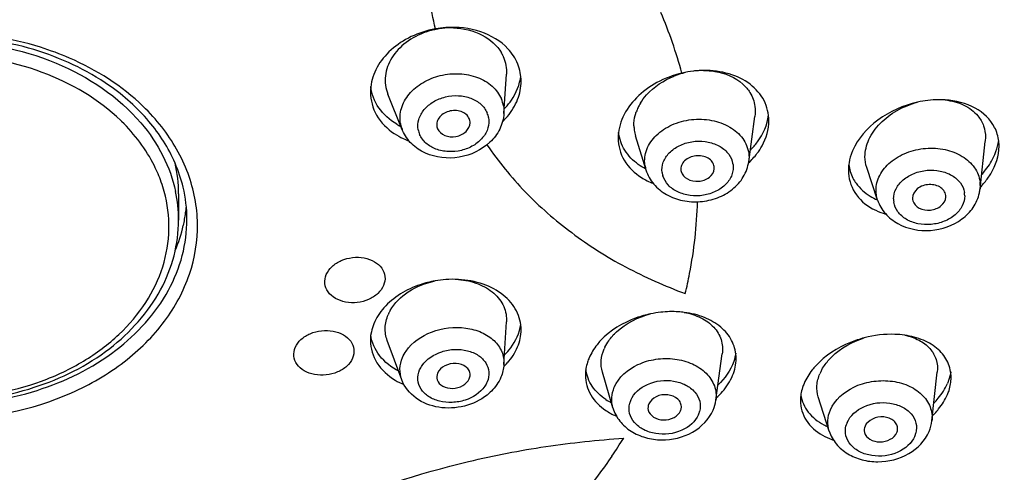
# Model space of a CAD drawing. Units: millimetres. Extents: x -1111 to 2516, y 192 to 1236.
# Drawn here: x 1831 to 1860, y 863 to 876 of the extents above; entities that cross this region are included whole.
import ezdxf

# ---------------------------------------------------------------- set-up
doc = ezdxf.new("R2010")
doc.units = ezdxf.units.MM
doc.header["$LTSCALE"] = 108.9
doc.header["$PDMODE"] = 3
doc.header["$PDSIZE"] = 3
doc.layers.get('0').update_dxf_attribs({"linetype": 'CONTINUOUS'})
doc.layers.get('Defpoints').update_dxf_attribs({"linetype": 'CONTINUOUS'})
for name, color, linetype in [('56181_00_05_BL12', 7, 'CONTINUOUS'), ('56181_00_06_BL13', 7, 'CONTINUOUS'), ('56185_00_01_BL11', 7, 'CONTINUOUS'), ('56185_00_15_BL18', 7, 'CONTINUOUS'), ('59517_00_07_BL3', 7, 'CONTINUOUS')]:
    doc.layers.add(name, color=color, linetype=linetype)
doc.styles.get("Standard").update_dxf_attribs({"font": 'ARIAL.TTF'})
doc.dimstyles.new('DIMSTYLE_4', dxfattribs={"dimtxt": 16.666667, "dimasz": 13.333333, "dimexe": 0.18, "dimexo": 0.0625, "dimgap": 0.09, "dimtad": 1, "dimdec": 0, "dimdsep": 46, "dimtxsty": 'Standard', "dimblk": '_FILLED', "dimblk1": '_FILLED', "dimblk2": '_FILLED', "dimcen": 0.09, "dimadec": 0, "dimazin": 0, "dimtfac": 1, "dimtdec": 0, "dimtofl": 0, "dimtmove": 0, "dimatfit": 3, "dimldrblk": '_FILLED', "dimfxl": 0, "dimtolj": 1, "dimarcsym": 0})

# ---------------------------------------------------------------- blocks, each defined once
blk = doc.blocks.new('_FILLED')
at = {"color": 0, "linetype": 'ByBlock'}
blk.add_solid([(0, 0), (-1, 0.15), (-1, -0.15)], dxfattribs=at)
blk = doc.blocks.new('*D34')
at = {"layer": '59517_00_07_BL3', "color": 0, "linetype": 'Continuous', "lineweight": -2}
for p, q in [((1740.775, 694.267), (1740.775, 1218.653)), ((1878.255, 889.117), (1878.255, 1218.653)), ((1754.108, 1218.473), (1864.922, 1218.473))]:
    blk.add_line(p, q, dxfattribs=at)
at = {"layer": 'Defpoints', "color": 0, "linetype": 'Continuous'}
for p in [(1878.255, 1218.473), (1878.255, 889.055), (1740.775, 694.204)]:
    blk.add_point(p, dxfattribs=at)
at = {"layer": '59517_00_07_BL3', "color": 0, "linetype": 'Continuous', "lineweight": -2, "xscale": 13.3333333333, "yscale": 13.3333333333, "zscale": 13.3333333333, "rotation": 180}
blk.add_blockref('_FILLED', (1740.775, 1218.473), dxfattribs=at)
at = {"layer": '59517_00_07_BL3', "color": 0, "linetype": 'Continuous', "lineweight": -2, "xscale": 13.3333333333, "yscale": 13.3333333333, "zscale": 13.3333333333}
blk.add_blockref('_FILLED', (1878.255, 1218.473), dxfattribs=at)
at = {"layer": '59517_00_07_BL3', "color": 0, "linetype": 'Continuous', "insert": (1792.015, 1235.593), "char_height": 16.6667, "attachment_point": 2}
blk.add_mtext('\\A1;137', dxfattribs=at)

msp = doc.modelspace()

# ---------------------------------------------------------------- linework, layer by layer
at = {"layer": '56181_00_05_BL12', "color": 9, "linetype": 'Continuous'}
msp.add_line((1843.471, 875.945), (1843.467, 875.961), dxfattribs=at)
for centre, radius, start, end in [((1837.362, 870.967), 13.935, 15.271, 23.1623), ((1838.088, 871.162), 13.187, 349.0473, 358.4242), ((1837.848, 871.207), 13.431, 346.4445, 349.0541), ((1835.528, 872.268), 15.995, 325.512, 327.8214)]:
    msp.add_arc(centre, radius, start, end, dxfattribs=at)
at = {"layer": '56181_00_05_BL12', "color": 7, "linetype": 'Continuous'}
for centre, radius, start, end in [((1843.964, 873.084), 2.919, 100.2263, 104.1635), ((1843.964, 873.082), 2.921, 94.1282, 100.2264), ((1851.499, 871.694), 3.024, 96.6026, 103.2767), ((1851.489, 871.78), 2.937, 95.5197, 96.5857), ((1851.487, 871.792), 2.925, 93.3725, 95.5208), ((1851.486, 871.82), 2.897, 91.6146, 93.3726), ((1851.485, 871.849), 2.868, 90.628, 91.6135), ((1843.963, 875.048), 2.134, 316.0971, 317.6351), ((1843.965, 874.719), 2.131, 313.9356, 319.921), ((1843.348, 874.87), 2.052, 238.939, 243.1897), ((1843.428, 874.709), 2.235, 245.0552, 249.8415), ((1859.006, 872.459), 1.269, 359.9853, 6.4743), ((1831.647, 870.209), 4.386, 13.4775, 23.4462), ((1857.114, 871.736), 1.339, 173.7993, 179.9601), ((1831.883, 870.27), 4.142, 0.0644, 13.4277), ((1857.971, 872.928), 2.431, 315.7976, 320.3978), ((1831.794, 871.041), 4.231, 352.2442, 354.7504), ((1831.734, 871.05), 4.292, 347.0774, 352.2326), ((1831.544, 871.098), 4.487, 336.9763, 347.0246), ((1843.968, 865.462), 3.024, 86.9111, 94.0595), ((1843.974, 865.388), 3.098, 94.0612, 99.9968), ((1850.523, 864.321), 3.202, 96.2613, 101.7605), ((1851.248, 866.121), 1.176, 0.0033, 3.6622), ((1844.066, 867.358), 2.047, 313.8242, 318.1756), ((1850.361, 866.586), 2.199, 311.9165, 318.8575), ((1849.533, 866.411), 1.81, 236.5959, 242.5853), ((1849.653, 866.323), 2.079, 246.7259, 247.3299), ((1856.626, 866.131), 2.387, 314.1547, 316.3638), ((1855.881, 865.74), 1.801, 242.1578, 246.4287), ((1855.976, 865.634), 2.048, 250.191, 251.5754)]:
    msp.add_arc(centre, radius, start, end, dxfattribs=at)
at = {"layer": '56181_00_05_BL12', "color": 9, "linetype": 'Continuous'}
for points, knots in [([(1843.446, 875.957), (1843.303, 876.563), (1843.118, 877.817), (1843.184, 879.739), (1843.559, 881.683), (1844.028, 882.936), (1844.291, 883.562)], [0, 0, 0, 0, 0.240262, 0.485665, 0.738414, 1, 1, 1, 1]), ([(1870.746, 876.645), (1870.89, 874.607), (1870.657, 870.436), (1868.737, 864.383), (1865.342, 858.747), (1860.62, 853.735), (1854.751, 849.514), (1845.572, 845.07), (1837.825, 843.412), (1832.586, 843.049)], [0, 0, 0, 0, 0.109117, 0.220264, 0.335846, 0.457406, 0.585472, 0.71962, 1, 1, 1, 1]), ([(1832.518, 875.086), (1832.236, 875.208), (1831.059, 875.644), (1829.794, 875.834), (1828.847, 875.84)], [0, 0, 0, 0, 0.244695, 1, 1, 1, 1]), ([(1835.271, 873.032), (1835.101, 873.248), (1834.326, 874.104), (1833.323, 874.737), (1832.518, 875.086)], [0, 0, 0, 0, 0.238225, 1, 1, 1, 1]), ([(1828.775, 864.319), (1830.07, 864.319), (1832.011, 864.694), (1834.165, 865.943), (1835.396, 867.155), (1836.175, 868.588), (1836.43, 870.145), (1836.131, 871.695), (1835.599, 872.613), (1835.271, 873.032)], [0, 0, 0, 0, 0.284708, 0.418438, 0.543178, 0.659646, 0.77118, 0.882941, 1, 1, 1, 1]), ([(1844.982, 872.499), (1845.323, 872.003), (1846.096, 871.051), (1847.499, 869.83), (1849.111, 868.805), (1850.295, 868.29), (1850.905, 868.059)], [0, 0, 0, 0, 0.240494, 0.486511, 0.739348, 1, 1, 1, 1]), ([(1828.775, 864.753), (1829.71, 864.753), (1831.538, 865.021), (1833.923, 866.186), (1835.352, 867.745), (1835.928, 869.175), (1836.025, 869.912), (1836.025, 870.274)], [0, 0, 0, 0, 0.279801, 0.542941, 0.780541, 0.891706, 1, 1, 1, 1]), ([(1840.185, 868.627), (1840.227, 868.716), (1840.351, 868.89), (1840.633, 869.063), (1840.968, 869.152), (1841.314, 869.142), (1841.624, 869.035), (1841.855, 868.839), (1841.964, 868.572), (1841.93, 868.388), (1841.897, 868.305)], [0, 0, 0, 0, 0.119318, 0.252225, 0.393442, 0.534284, 0.665987, 0.78401, 0.891704, 1, 1, 1, 1]), ([(1841.897, 868.305), (1841.857, 868.215), (1841.73, 868.042), (1841.449, 867.868), (1841.114, 867.779), (1840.768, 867.789), (1840.458, 867.896), (1840.226, 868.092), (1840.117, 868.36), (1840.152, 868.544), (1840.185, 868.627)], [0, 0, 0, 0, 0.119333, 0.252244, 0.393505, 0.534312, 0.665978, 0.783996, 0.891736, 1, 1, 1, 1]), ([(1839.258, 866.454), (1839.299, 866.542), (1839.425, 866.713), (1839.707, 866.882), (1840.042, 866.967), (1840.387, 866.956), (1840.696, 866.851), (1840.928, 866.658), (1841.037, 866.395), (1841.003, 866.213), (1840.97, 866.132)], [0, 0, 0, 0, 0.11867, 0.251766, 0.393818, 0.535644, 0.668058, 0.786069, 0.8929, 1, 1, 1, 1]), ([(1840.97, 866.132), (1840.93, 866.044), (1840.802, 865.873), (1840.521, 865.704), (1840.185, 865.618), (1839.84, 865.629), (1839.531, 865.735), (1839.3, 865.928), (1839.189, 866.192), (1839.226, 866.372), (1839.258, 866.454)], [0, 0, 0, 0, 0.118644, 0.251727, 0.393828, 0.535656, 0.668052, 0.786004, 0.892883, 1, 1, 1, 1]), ([(1840.057, 861.598), (1841.467, 862.212), (1843.687, 862.939), (1846.733, 863.533), (1848.289, 863.692), (1849.067, 863.75)], [0, 0, 0, 0, 0.495997, 0.748631, 1, 1, 1, 1]), ([(1848.712, 863.211), (1848.58, 863.019), (1848.028, 862.251), (1847.41, 861.53), (1846.916, 861.017)], [0, 0, 0, 0, 0.246316, 1, 1, 1, 1])]:
    msp.add_open_spline(points, degree=3, knots=knots, dxfattribs=at)
at = {"layer": '56181_00_05_BL12', "color": 7, "linetype": 'Continuous'}
for points, knots in [([(1843.25, 875.915), (1843.008, 875.854), (1842.551, 875.674), (1841.982, 875.245), (1841.6, 874.696), (1841.504, 874.273), (1841.504, 874.071)], [0, 0, 0, 0, 0.275166, 0.536078, 0.776897, 1, 1, 1, 1]), ([(1845.608, 875.365), (1845.391, 875.596), (1844.788, 875.951), (1844.104, 876.021), (1843.754, 875.996)], [0, 0, 0, 0, 0.474772, 1, 1, 1, 1]), ([(1833.71, 874.263), (1833.027, 874.74), (1831.437, 875.474), (1829.711, 875.719), (1828.827, 875.724)], [0, 0, 0, 0, 0.485165, 1, 1, 1, 1]), ([(1832.591, 842.973), (1837.701, 843.326), (1847.567, 845.38), (1858.417, 851.421), (1864.961, 857.959), (1868.549, 863.392), (1870.771, 869.273), (1871.275, 873.376), (1871.275, 875.398)], [0, 0, 0, 0, 0.278285, 0.539184, 0.661363, 0.777953, 0.890175, 1, 1, 1, 1]), ([(1846.004, 874.393), (1846.004, 874.568), (1845.934, 874.928), (1845.732, 875.233), (1845.608, 875.365)], [0, 0, 0, 0, 0.492581, 1, 1, 1, 1]), ([(1853.402, 873.219), (1853.402, 873.424), (1853.299, 873.85), (1852.851, 874.353), (1852.203, 874.659), (1851.709, 874.72), (1851.454, 874.717)], [0, 0, 0, 0, 0.226112, 0.460871, 0.718527, 1, 1, 1, 1]), ([(1845.539, 873.61), (1845.602, 873.679), (1845.823, 873.955), (1845.965, 874.299), (1845.995, 874.557)], [0, 0, 0, 0, 0.264313, 1, 1, 1, 1]), ([(1845.595, 873.347), (1845.722, 873.498), (1845.926, 873.827), (1846.004, 874.209), (1846.004, 874.393)], [0, 0, 0, 0, 0.516761, 1, 1, 1, 1]), ([(1850.805, 874.637), (1850.546, 874.576), (1850.053, 874.39), (1849.435, 873.94), (1849.012, 873.364), (1848.902, 872.914), (1848.902, 872.701)], [0, 0, 0, 0, 0.274607, 0.537771, 0.779822, 1, 1, 1, 1]), ([(1835.67, 871.954), (1835.476, 872.404), (1834.916, 873.276), (1834.144, 873.959), (1833.71, 874.263)], [0, 0, 0, 0, 0.480758, 1, 1, 1, 1]), ([(1841.504, 874.071), (1841.504, 873.834), (1841.641, 873.335), (1842.003, 872.975), (1842.214, 872.835)], [0, 0, 0, 0, 0.484088, 1, 1, 1, 1]), ([(1842.289, 873.113), (1842.082, 873.238), (1841.72, 873.556), (1841.541, 874.01), (1841.514, 874.234)], [0, 0, 0, 0, 0.517862, 1, 1, 1, 1]), ([(1858.665, 873.838), (1858.598, 873.842), (1858.322, 873.849), (1858.045, 873.816), (1857.841, 873.77)], [0, 0, 0, 0, 0.244294, 1, 1, 1, 1]), ([(1860.14, 873.02), (1860.016, 873.261), (1859.56, 873.683), (1858.975, 873.818), (1858.665, 873.838)], [0, 0, 0, 0, 0.465972, 1, 1, 1, 1]), ([(1857.841, 873.77), (1857.418, 873.676), (1856.638, 873.335), (1856.056, 872.684), (1855.901, 872.321)], [0, 0, 0, 0, 0.523267, 1, 1, 1, 1]), ([(1852.849, 872.341), (1852.924, 872.417), (1853.184, 872.715), (1853.357, 873.097), (1853.392, 873.385)], [0, 0, 0, 0, 0.267767, 1, 1, 1, 1]), ([(1853.046, 872.237), (1853.102, 872.312), (1853.295, 872.605), (1853.402, 872.961), (1853.402, 873.219)], [0, 0, 0, 0, 0.266084, 1, 1, 1, 1]), ([(1848.902, 872.701), (1848.902, 872.471), (1849.033, 871.991), (1849.39, 871.652), (1849.594, 871.523)], [0, 0, 0, 0, 0.486629, 1, 1, 1, 1]), ([(1849.503, 871.913), (1849.345, 872.027), (1849.07, 872.306), (1848.936, 872.677), (1848.912, 872.861)], [0, 0, 0, 0, 0.511917, 1, 1, 1, 1]), ([(1860.139, 872.186), (1860.155, 872.222), (1860.212, 872.363), (1860.25, 872.512), (1860.264, 872.624)], [0, 0, 0, 0, 0.257549, 1, 1, 1, 1]), ([(1855.901, 872.321), (1855.885, 872.285), (1855.83, 872.143), (1855.795, 871.993), (1855.783, 871.881)], [0, 0, 0, 0, 0.257397, 1, 1, 1, 1]), ([(1859.844, 871.378), (1859.911, 871.46), (1860.14, 871.777), (1860.275, 872.173), (1860.275, 872.458)], [0, 0, 0, 0, 0.270282, 1, 1, 1, 1]), ([(1859.755, 871.613), (1859.796, 871.657), (1859.946, 871.832), (1860.07, 872.03), (1860.139, 872.186)], [0, 0, 0, 0, 0.259696, 1, 1, 1, 1]), ([(1855.775, 871.737), (1855.775, 871.508), (1855.912, 871.027), (1856.287, 870.707), (1856.498, 870.591)], [0, 0, 0, 0, 0.487886, 1, 1, 1, 1]), ([(1855.909, 871.507), (1855.937, 871.453), (1856.068, 871.239), (1856.261, 871.067), (1856.422, 870.968)], [0, 0, 0, 0, 0.243218, 1, 1, 1, 1]), ([(1856.498, 870.591), (1856.529, 870.575), (1856.656, 870.51), (1856.791, 870.461), (1856.894, 870.431)], [0, 0, 0, 0, 0.244087, 1, 1, 1, 1]), ([(1843.436, 868.439), (1843.284, 868.413), (1842.72, 868.271), (1842.189, 867.955), (1841.905, 867.634)], [0, 0, 0, 0, 0.264457, 1, 1, 1, 1]), ([(1846.004, 866.98), (1846.004, 867.173), (1845.903, 867.577), (1845.478, 868.061), (1844.859, 868.381), (1844.381, 868.468), (1844.131, 868.482)], [0, 0, 0, 0, 0.219799, 0.453792, 0.714377, 1, 1, 1, 1]), ([(1841.905, 867.634), (1841.782, 867.495), (1841.582, 867.19), (1841.504, 866.83), (1841.504, 866.659)], [0, 0, 0, 0, 0.520715, 1, 1, 1, 1]), ([(1849.87, 867.456), (1849.724, 867.426), (1849.176, 867.272), (1848.662, 866.965), (1848.375, 866.657)], [0, 0, 0, 0, 0.261639, 1, 1, 1, 1]), ([(1850.874, 867.5), (1850.818, 867.507), (1850.585, 867.529), (1850.349, 867.523), (1850.174, 867.504)], [0, 0, 0, 0, 0.245367, 1, 1, 1, 1]), ([(1852.421, 866.196), (1852.411, 866.359), (1852.315, 866.691), (1851.968, 867.096), (1851.468, 867.379), (1851.08, 867.474), (1850.874, 867.5)], [0, 0, 0, 0, 0.223388, 0.457724, 0.715834, 1, 1, 1, 1]), ([(1845.51, 866.232), (1845.576, 866.298), (1845.805, 866.557), (1845.96, 866.891), (1845.993, 867.142)], [0, 0, 0, 0, 0.268651, 1, 1, 1, 1]), ([(1842.351, 865.744), (1842.132, 865.858), (1841.744, 866.152), (1841.543, 866.606), (1841.514, 866.828)], [0, 0, 0, 0, 0.525233, 1, 1, 1, 1]), ([(1845.592, 865.992), (1845.718, 866.133), (1845.924, 866.441), (1846.004, 866.806), (1846.004, 866.98)], [0, 0, 0, 0, 0.521534, 1, 1, 1, 1]), ([(1856.25, 866.741), (1856.109, 866.704), (1855.577, 866.528), (1855.081, 866.214), (1854.8, 865.908)], [0, 0, 0, 0, 0.259785, 1, 1, 1, 1]), ([(1857.456, 866.82), (1857.36, 866.833), (1856.957, 866.868), (1856.547, 866.818), (1856.25, 866.741)], [0, 0, 0, 0, 0.240484, 1, 1, 1, 1]), ([(1858.843, 865.557), (1858.843, 865.712), (1858.775, 866.03), (1858.468, 866.425), (1858.008, 866.699), (1857.648, 866.792), (1857.456, 866.82)], [0, 0, 0, 0, 0.227272, 0.45998, 0.715492, 1, 1, 1, 1]), ([(1841.504, 866.659), (1841.504, 866.429), (1841.652, 865.941), (1842.027, 865.608), (1842.242, 865.479)], [0, 0, 0, 0, 0.47781, 1, 1, 1, 1]), ([(1848.375, 866.657), (1848.338, 866.617), (1848.204, 866.461), (1848.094, 866.283), (1848.034, 866.143)], [0, 0, 0, 0, 0.261173, 1, 1, 1, 1]), ([(1848.034, 866.143), (1848.016, 866.101), (1847.954, 865.935), (1847.924, 865.757), (1847.924, 865.626)], [0, 0, 0, 0, 0.258494, 1, 1, 1, 1]), ([(1852.412, 866.287), (1852.401, 866.202), (1852.313, 865.841), (1852.086, 865.525), (1851.882, 865.329)], [0, 0, 0, 0, 0.232946, 1, 1, 1, 1]), ([(1852.017, 865.139), (1852.141, 865.282), (1852.343, 865.588), (1852.424, 865.95), (1852.424, 866.121)], [0, 0, 0, 0, 0.524969, 1, 1, 1, 1]), ([(1854.8, 865.908), (1854.763, 865.868), (1854.627, 865.708), (1854.514, 865.526), (1854.454, 865.383)], [0, 0, 0, 0, 0.262152, 1, 1, 1, 1]), ([(1847.924, 865.626), (1847.924, 865.423), (1848.041, 864.997), (1848.353, 864.693), (1848.534, 864.573)], [0, 0, 0, 0, 0.483429, 1, 1, 1, 1]), ([(1848.536, 864.9), (1848.378, 865.005), (1848.101, 865.261), (1847.96, 865.615), (1847.935, 865.79)], [0, 0, 0, 0, 0.517535, 1, 1, 1, 1]), ([(1858.832, 865.727), (1858.819, 865.639), (1858.789, 865.522), (1858.745, 865.41), (1858.733, 865.382)], [0, 0, 0, 0, 0.742722, 1, 1, 1, 1]), ([(1858.733, 865.046), (1858.751, 865.088), (1858.813, 865.251), (1858.843, 865.428), (1858.843, 865.557)], [0, 0, 0, 0, 0.260803, 1, 1, 1, 1]), ([(1854.454, 865.383), (1854.436, 865.341), (1854.374, 865.177), (1854.343, 865.001), (1854.343, 864.871)], [0, 0, 0, 0, 0.260386, 1, 1, 1, 1]), ([(1858.33, 864.796), (1858.374, 864.841), (1858.534, 865.017), (1858.665, 865.221), (1858.733, 865.382)], [0, 0, 0, 0, 0.263604, 1, 1, 1, 1]), ([(1854.356, 865.035), (1854.384, 864.853), (1854.548, 864.483), (1854.863, 864.241), (1855.04, 864.147)], [0, 0, 0, 0, 0.480369, 1, 1, 1, 1]), ([(1858.353, 864.484), (1858.394, 864.527), (1858.544, 864.697), (1858.668, 864.892), (1858.733, 865.046)], [0, 0, 0, 0, 0.263095, 1, 1, 1, 1]), ([(1854.343, 864.871), (1854.343, 864.666), (1854.471, 864.231), (1854.811, 863.942), (1855.003, 863.834)], [0, 0, 0, 0, 0.483418, 1, 1, 1, 1])]:
    msp.add_open_spline(points, degree=3, knots=knots, dxfattribs=at)
for points in [[(1860.267, 872.602), (1860.25, 872.747), (1860.207, 872.891), (1860.14, 873.02)], [(1842.214, 872.835), (1842.3, 872.777), (1842.392, 872.726), (1842.486, 872.683)], [(1852.794, 871.958), (1852.885, 872.044), (1852.97, 872.137), (1853.046, 872.237)], [(1849.722, 871.778), (1849.646, 871.818), (1849.572, 871.863), (1849.503, 871.913)], [(1855.786, 871.904), (1855.804, 871.766), (1855.846, 871.63), (1855.909, 871.507)], [(1849.594, 871.523), (1849.704, 871.454), (1849.821, 871.397), (1849.943, 871.351)], [(1856.422, 870.968), (1856.493, 870.925), (1856.568, 870.886), (1856.644, 870.853)], [(1842.242, 865.479), (1842.327, 865.429), (1842.415, 865.384), (1842.505, 865.346)], [(1848.534, 864.573), (1848.628, 864.511), (1848.728, 864.457), (1848.832, 864.413)], [(1855.003, 863.834), (1855.092, 863.784), (1855.186, 863.742), (1855.282, 863.708)]]:
    msp.add_open_spline(points, degree=3, dxfattribs=at)
at = {"layer": '56181_00_06_BL13', "color": 7, "linetype": 'Continuous'}
for p, q in [((1845.49, 873.431), (1845.566, 874.605)), ((1842.455, 872.945), (1842.025, 874.014)), ((1852.8, 871.995), (1852.985, 873.342)), ((1842.465, 872.922), (1842.456, 872.944)), ((1843.5, 873.002), (1843.509, 872.979)), ((1849.733, 871.747), (1849.418, 872.77)), ((1859.708, 871.181), (1859.862, 872.601)), ((1859.869, 872.722), (1859.862, 872.603)), ((1850.776, 871.735), (1850.783, 871.703)), ((1856.647, 870.851), (1856.322, 871.819)), ((1858.684, 870.937), (1858.685, 870.954)), ((1845.49, 865.945), (1845.566, 867.215)), ((1842.44, 865.492), (1842.006, 866.662)), ((1851.818, 864.881), (1852.008, 866.264)), ((1848.746, 864.649), (1848.429, 865.721)), ((1858.27, 864.266), (1858.431, 865.718)), ((1855.203, 863.959), (1854.876, 864.979))]:
    msp.add_line(p, q, dxfattribs=at)
at = {"layer": '56181_00_06_BL13', "color": 9, "linetype": 'Continuous'}
for p, q in [((1859.713, 871.28), (1859.708, 871.183)), ((1845.49, 865.945), (1845.49, 865.945))]:
    msp.add_line(p, q, dxfattribs=at)
at = {"layer": '56181_00_06_BL13', "color": 7, "linetype": 'Continuous'}
for centre, radius, start, end in [((1843.915, 873.66), 2.327, 104.8944, 108.747), ((1843.919, 873.645), 2.343, 101.5659, 104.8998), ((1843.918, 873.654), 2.334, 101.0277, 101.5649), ((1843.918, 873.651), 2.337, 96.8097, 101.0181), ((1843.916, 873.679), 2.308, 88.3747, 96.8443), ((1844.41, 874.66), 1.162, 24.4187, 29.868), ((1844.439, 874.673), 1.13, 23.1073, 24.3978), ((1851.465, 872.28), 2.437, 103.2628, 111.5229), ((1850.734, 873.022), 1.371, 154.6547, 160.4613), ((1850.832, 872.975), 1.479, 148.8665, 154.6519), ((1850.446, 873.081), 1.075, 180.7106, 187.8257), ((1850.426, 873.079), 1.054, 187.8735, 197.1168), ((1851.479, 871.809), 0.293, 354.9196, 7.7792), ((1858.565, 871.305), 1.149, 347.7492, 353.8951), ((1843.15, 866.954), 1.214, 154.2489, 156.8842), ((1843.209, 866.926), 1.279, 150.5347, 154.2389), ((1849.632, 865.918), 1.251, 154.2142, 156.8825), ((1856.119, 865.161), 1.299, 153.3408, 156.871)]:
    msp.add_arc(centre, radius, start, end, dxfattribs=at)
at = {"layer": '56181_00_06_BL13', "color": 9, "linetype": 'Continuous'}
for centre, radius, start, end in [((1844.532, 873.49), 0.96, 10.1998, 23.1232), ((1844.387, 873.194), 0.656, 10.1998, 23.1232), ((1843.332, 873.299), 0.946, 190.1416, 191.594), ((1843.336, 873.3), 0.95, 191.597, 195.9412), ((1843.349, 873.304), 0.963, 195.9523, 201.9243), ((1843.577, 873.066), 0.656, 190.1998, 203.1232), ((1850.614, 872.018), 0.923, 187.9002, 196.9532), ((1851.706, 871.826), 0.631, 7.8836, 16.7223), ((1850.839, 871.757), 0.631, 187.8836, 196.7223), ((1858.813, 871.28), 0.9, 0.0098, 7.198), ((1857.74, 870.883), 0.617, 180.0024, 188.9223), ((1858.632, 870.979), 0.617, 0.0024, 8.9223), ((1849.891, 864.619), 0.668, 156.8465, 165.3036), ((1850.687, 864.716), 0.668, 336.8465, 345.3036), ((1856.352, 863.948), 0.67, 156.8434, 165.2354), ((1857.142, 864.071), 0.67, 336.8434, 345.2354)]:
    msp.add_arc(centre, radius, start, end, dxfattribs=at)
at = {"layer": '56181_00_06_BL13', "color": 7, "linetype": 'Continuous'}
for points, knots in [([(1843.167, 875.864), (1842.953, 875.791), (1842.559, 875.589), (1842.117, 875.129), (1841.905, 874.568), (1841.958, 874.182), (1842.025, 874.014)], [0, 0, 0, 0, 0.280161, 0.539387, 0.775378, 1, 1, 1, 1]), ([(1843.981, 875.987), (1844.277, 875.978), (1844.841, 875.855), (1845.287, 875.465), (1845.418, 875.238)], [0, 0, 0, 0, 0.530247, 1, 1, 1, 1]), ([(1851.453, 874.716), (1851.566, 874.716), (1851.983, 874.685), (1852.401, 874.515), (1852.627, 874.309)], [0, 0, 0, 0, 0.269753, 1, 1, 1, 1]), ([(1849.566, 873.74), (1849.619, 873.828), (1849.88, 874.177), (1850.262, 874.426), (1850.571, 874.547)], [0, 0, 0, 0, 0.236545, 1, 1, 1, 1]), ([(1858.665, 873.836), (1858.858, 873.815), (1859.223, 873.723), (1859.53, 873.496), (1859.641, 873.361)], [0, 0, 0, 0, 0.527248, 1, 1, 1, 1]), ([(1844.455, 873.281), (1844.413, 873.379), (1844.206, 873.537), (1843.896, 873.531), (1843.672, 873.429), (1843.544, 873.307), (1843.477, 873.156), (1843.484, 873.049), (1843.5, 873.002)], [0, 0, 0, 0, 0.235069, 0.508804, 0.646298, 0.773984, 0.890121, 1, 1, 1, 1]), ([(1856.271, 872.141), (1856.271, 872.317), (1856.365, 872.689), (1856.714, 873.168), (1857.222, 873.55), (1857.628, 873.714), (1857.841, 873.769)], [0, 0, 0, 0, 0.218111, 0.46146, 0.726285, 1, 1, 1, 1]), ([(1845.49, 873.431), (1845.479, 873.271), (1845.39, 872.95), (1844.98, 872.413), (1844.171, 872.034), (1843.282, 872.129), (1842.719, 872.502), (1842.527, 872.775), (1842.465, 872.922)], [0, 0, 0, 0, 0.120429, 0.243932, 0.49974, 0.755824, 0.879494, 1, 1, 1, 1]), ([(1849.372, 873.068), (1849.371, 873.172), (1849.389, 873.313), (1849.43, 873.446), (1849.442, 873.48)], [0, 0, 0, 0, 0.743527, 1, 1, 1, 1]), ([(1859.641, 873.361), (1859.713, 873.273), (1859.831, 873.069), (1859.869, 872.837), (1859.869, 872.722)], [0, 0, 0, 0, 0.498822, 1, 1, 1, 1]), ([(1843.509, 872.979), (1843.547, 872.89), (1843.726, 872.74), (1844.007, 872.723), (1844.224, 872.795), (1844.398, 872.911), (1844.478, 873.062), (1844.479, 873.157)], [0, 0, 0, 0, 0.231876, 0.501245, 0.6397, 0.771372, 1, 1, 1, 1]), ([(1851.769, 871.848), (1851.762, 871.899), (1851.718, 872.001), (1851.537, 872.153), (1851.218, 872.207), (1850.919, 872.084), (1850.783, 871.893), (1850.769, 871.785), (1850.776, 871.735)], [0, 0, 0, 0, 0.110719, 0.232031, 0.503826, 0.771987, 0.890532, 1, 1, 1, 1]), ([(1849.732, 871.749), (1849.779, 871.596), (1849.942, 871.302), (1850.338, 870.986), (1850.826, 870.81), (1851.354, 870.779), (1851.87, 870.894), (1852.324, 871.146), (1852.663, 871.521), (1852.778, 871.837), (1852.8, 871.996)], [0, 0, 0, 0, 0.119463, 0.242169, 0.369403, 0.500009, 0.63061, 0.757838, 0.880519, 1, 1, 1, 1]), ([(1850.782, 871.703), (1850.806, 871.609), (1850.969, 871.435), (1851.305, 871.384), (1851.63, 871.488), (1851.762, 871.686), (1851.771, 871.783)], [0, 0, 0, 0, 0.228894, 0.49994, 0.771031, 1, 1, 1, 1]), ([(1858.685, 870.954), (1858.685, 871.003), (1858.656, 871.108), (1858.54, 871.229), (1858.375, 871.302), (1858.125, 871.326), (1857.827, 871.237), (1857.687, 871.012), (1857.687, 870.908)], [0, 0, 0, 0, 0.108941, 0.226352, 0.356868, 0.497285, 0.771622, 1, 1, 1, 1]), ([(1856.647, 870.851), (1856.696, 870.704), (1856.86, 870.424), (1857.379, 870.019), (1858.235, 869.856), (1859.057, 870.142), (1859.523, 870.611), (1859.655, 870.909), (1859.688, 871.062)], [0, 0, 0, 0, 0.119825, 0.242714, 0.498364, 0.755675, 0.879628, 1, 1, 1, 1]), ([(1857.698, 870.83), (1857.725, 870.737), (1857.893, 870.568), (1858.23, 870.526), (1858.552, 870.639), (1858.679, 870.841), (1858.685, 870.937)], [0, 0, 0, 0, 0.228506, 0.500097, 0.771603, 1, 1, 1, 1]), ([(1842.096, 867.555), (1842.222, 867.779), (1842.631, 868.177), (1843.153, 868.38), (1843.436, 868.439)], [0, 0, 0, 0, 0.471719, 1, 1, 1, 1]), ([(1844.131, 868.482), (1844.331, 868.466), (1844.712, 868.385), (1845.196, 868.108), (1845.516, 867.7), (1845.576, 867.37), (1845.566, 867.215)], [0, 0, 0, 0, 0.285638, 0.545114, 0.778468, 1, 1, 1, 1]), ([(1842.006, 866.662), (1841.962, 866.782), (1841.919, 867.048), (1841.982, 867.308), (1842.034, 867.43)], [0, 0, 0, 0, 0.491441, 1, 1, 1, 1]), ([(1848.619, 866.655), (1848.686, 866.751), (1849.021, 867.128), (1849.498, 867.362), (1849.87, 867.455)], [0, 0, 0, 0, 0.232905, 1, 1, 1, 1]), ([(1850.874, 867.499), (1851.046, 867.468), (1851.369, 867.37), (1851.766, 867.09), (1852.005, 866.701), (1852.028, 866.405), (1852.008, 866.265)], [0, 0, 0, 0, 0.283578, 0.538246, 0.770746, 1, 1, 1, 1]), ([(1855.06, 865.915), (1855.125, 866.009), (1855.444, 866.381), (1855.894, 866.628), (1856.25, 866.74)], [0, 0, 0, 0, 0.233204, 1, 1, 1, 1]), ([(1857.456, 866.82), (1857.605, 866.789), (1857.881, 866.696), (1858.22, 866.447), (1858.423, 866.104), (1858.445, 865.844), (1858.431, 865.719)], [0, 0, 0, 0, 0.281164, 0.533212, 0.766122, 1, 1, 1, 1]), ([(1848.429, 865.72), (1848.397, 865.829), (1848.373, 866.068), (1848.434, 866.299), (1848.481, 866.409)], [0, 0, 0, 0, 0.487159, 1, 1, 1, 1]), ([(1844.479, 865.636), (1844.48, 865.68), (1844.457, 865.771), (1844.326, 865.923), (1844.051, 866.003), (1843.725, 865.938), (1843.549, 865.78), (1843.509, 865.687)], [0, 0, 0, 0, 0.105083, 0.216956, 0.474524, 0.754323, 1, 1, 1, 1]), ([(1845.4, 865.565), (1845.334, 865.411), (1845.2, 865.22), (1845.031, 865.07), (1844.986, 865.034)], [0, 0, 0, 0, 0.744141, 1, 1, 1, 1]), ([(1854.876, 864.978), (1854.842, 865.086), (1854.815, 865.327), (1854.877, 865.559), (1854.925, 865.671)], [0, 0, 0, 0, 0.482714, 1, 1, 1, 1]), ([(1844.986, 865.034), (1844.789, 864.878), (1844.315, 864.655), (1843.549, 864.617), (1842.84, 864.879), (1842.52, 865.274), (1842.44, 865.491)], [0, 0, 0, 0, 0.255718, 0.515693, 0.76424, 1, 1, 1, 1]), ([(1843.497, 865.49), (1843.522, 865.409), (1843.666, 865.262), (1843.965, 865.211), (1844.264, 865.288), (1844.418, 865.436), (1844.455, 865.521)], [0, 0, 0, 0, 0.219424, 0.483063, 0.758759, 1, 1, 1, 1]), ([(1850.788, 864.662), (1850.791, 864.706), (1850.775, 864.802), (1850.651, 864.969), (1850.375, 865.07), (1850.039, 865.02), (1849.855, 864.862), (1849.815, 864.768)], [0, 0, 0, 0, 0.10669, 0.219903, 0.4786, 0.756914, 1, 1, 1, 1]), ([(1848.746, 864.649), (1848.788, 864.508), (1848.932, 864.237), (1849.279, 863.932), (1849.715, 863.743), (1850.351, 863.655), (1851.146, 863.835), (1851.619, 864.311), (1851.736, 864.587)], [0, 0, 0, 0, 0.119308, 0.241491, 0.368016, 0.498411, 0.757155, 1, 1, 1, 1]), ([(1849.798, 864.586), (1849.818, 864.501), (1849.956, 864.339), (1850.259, 864.268), (1850.567, 864.332), (1850.728, 864.481), (1850.764, 864.567)], [0, 0, 0, 0, 0.222263, 0.4869, 0.76106, 1, 1, 1, 1]), ([(1857.245, 864.017), (1857.248, 864.061), (1857.229, 864.155), (1857.102, 864.317), (1856.826, 864.411), (1856.494, 864.356), (1856.312, 864.198), (1856.272, 864.104)], [0, 0, 0, 0, 0.106176, 0.218955, 0.477271, 0.756063, 1, 1, 1, 1]), ([(1855.203, 863.959), (1855.248, 863.82), (1855.396, 863.554), (1855.747, 863.26), (1856.183, 863.081), (1856.815, 863.005), (1857.601, 863.195), (1858.067, 863.669), (1858.184, 863.943)], [0, 0, 0, 0, 0.119148, 0.241148, 0.367512, 0.497837, 0.756853, 1, 1, 1, 1]), ([(1856.257, 863.917), (1856.279, 863.833), (1856.419, 863.676), (1856.721, 863.612), (1857.026, 863.68), (1857.185, 863.829), (1857.221, 863.915)], [0, 0, 0, 0, 0.221347, 0.485646, 0.760305, 1, 1, 1, 1])]:
    msp.add_open_spline(points, degree=3, knots=knots, dxfattribs=at)
for points in [[(1845.478, 875.117), (1845.546, 874.958), (1845.577, 874.778), (1845.566, 874.605)], [(1852.627, 874.309), (1852.707, 874.237), (1852.778, 874.153), (1852.835, 874.062)], [(1852.835, 874.062), (1852.913, 873.936), (1852.966, 873.791), (1852.986, 873.645)], [(1852.986, 873.645), (1853, 873.545), (1852.999, 873.443), (1852.985, 873.343)], [(1844.479, 873.157), (1844.48, 873.199), (1844.471, 873.242), (1844.455, 873.281)], [(1856.323, 871.819), (1856.288, 871.922), (1856.271, 872.032), (1856.271, 872.141)], [(1857.687, 870.908), (1857.687, 870.882), (1857.691, 870.855), (1857.698, 870.83)], [(1848.505, 866.462), (1848.538, 866.529), (1848.576, 866.594), (1848.619, 866.655)], [(1845.49, 865.945), (1845.483, 865.815), (1845.451, 865.685), (1845.4, 865.565)], [(1854.959, 865.743), (1854.988, 865.803), (1855.023, 865.86), (1855.06, 865.915)], [(1843.509, 865.687), (1843.483, 865.627), (1843.477, 865.553), (1843.497, 865.49)], [(1844.455, 865.521), (1844.47, 865.557), (1844.479, 865.597), (1844.479, 865.636)], [(1849.815, 864.768), (1849.791, 864.712), (1849.784, 864.645), (1849.798, 864.586)], [(1851.736, 864.587), (1851.776, 864.68), (1851.804, 864.779), (1851.818, 864.88)], [(1850.764, 864.567), (1850.777, 864.597), (1850.785, 864.629), (1850.788, 864.662)], [(1856.272, 864.104), (1856.248, 864.047), (1856.241, 863.978), (1856.257, 863.917)], [(1858.184, 863.943), (1858.228, 864.045), (1858.257, 864.155), (1858.27, 864.266)], [(1857.221, 863.915), (1857.235, 863.947), (1857.243, 863.982), (1857.245, 864.017)]]:
    msp.add_open_spline(points, degree=3, dxfattribs=at)
at = {"layer": '56181_00_06_BL13', "color": 9, "linetype": 'Continuous'}
for points, knots in [([(1842.401, 873.133), (1842.375, 873.281), (1842.397, 873.606), (1842.647, 874.042), (1843.062, 874.382), (1843.586, 874.591), (1844.155, 874.646), (1844.699, 874.54), (1845.151, 874.281), (1845.354, 874.011), (1845.415, 873.868)], [0, 0, 0, 0, 0.109196, 0.226334, 0.354642, 0.491388, 0.630178, 0.763807, 0.887155, 1, 1, 1, 1]), ([(1842.932, 872.95), (1842.914, 873.051), (1842.929, 873.273), (1843.1, 873.57), (1843.383, 873.803), (1843.741, 873.945), (1844.129, 873.983), (1844.501, 873.91), (1844.809, 873.734), (1844.948, 873.549), (1844.99, 873.451)], [0, 0, 0, 0, 0.1092, 0.22634, 0.354648, 0.491389, 0.630172, 0.763801, 0.88715, 1, 1, 1, 1]), ([(1845.032, 873.31), (1845.05, 873.209), (1845.035, 872.987), (1844.864, 872.69), (1844.581, 872.457), (1844.223, 872.314), (1843.834, 872.277), (1843.463, 872.35), (1843.155, 872.526), (1843.016, 872.711), (1842.974, 872.808)], [0, 0, 0, 0, 0.1092, 0.22634, 0.354648, 0.491389, 0.630172, 0.763801, 0.88715, 1, 1, 1, 1]), ([(1849.7, 871.892), (1849.679, 872.046), (1849.723, 872.386), (1850.029, 872.817), (1850.506, 873.127), (1851.085, 873.28), (1851.687, 873.26), (1852.231, 873.068), (1852.642, 872.722), (1852.778, 872.402), (1852.8, 872.245)], [0, 0, 0, 0, 0.108701, 0.226393, 0.356826, 0.496253, 0.636656, 0.769591, 0.890051, 1, 1, 1, 1]), ([(1850.215, 871.671), (1850.201, 871.773), (1850.227, 871.995), (1850.419, 872.281), (1850.723, 872.493), (1851.098, 872.609), (1851.495, 872.616), (1851.864, 872.512), (1852.159, 872.308), (1852.28, 872.109), (1852.31, 872.007)], [0, 0, 0, 0, 0.108037, 0.224408, 0.353002, 0.490889, 0.630992, 0.76534, 0.888338, 1, 1, 1, 1]), ([(1856.6, 871.139), (1856.6, 871.292), (1856.686, 871.618), (1857.023, 872.014), (1857.509, 872.291), (1858.079, 872.421), (1858.659, 872.386), (1859.176, 872.191), (1859.562, 871.851), (1859.687, 871.543), (1859.706, 871.392)], [0, 0, 0, 0, 0.109748, 0.230275, 0.363026, 0.503073, 0.642361, 0.773142, 0.891413, 1, 1, 1, 1]), ([(1852.331, 871.913), (1852.345, 871.811), (1852.318, 871.589), (1852.126, 871.302), (1851.822, 871.09), (1851.448, 870.975), (1851.05, 870.968), (1850.681, 871.072), (1850.386, 871.276), (1850.266, 871.474), (1850.235, 871.576)], [0, 0, 0, 0, 0.108037, 0.224408, 0.353002, 0.490889, 0.630992, 0.76534, 0.888338, 1, 1, 1, 1]), ([(1857.124, 870.883), (1857.124, 870.987), (1857.182, 871.207), (1857.409, 871.476), (1857.736, 871.666), (1858.121, 871.757), (1858.515, 871.737), (1858.868, 871.609), (1859.135, 871.383), (1859.226, 871.177), (1859.242, 871.075)], [0, 0, 0, 0, 0.109605, 0.229856, 0.36226, 0.502051, 0.641345, 0.772458, 0.891215, 1, 1, 1, 1]), ([(1859.249, 870.979), (1859.249, 870.875), (1859.191, 870.655), (1858.964, 870.386), (1858.637, 870.196), (1858.251, 870.105), (1857.857, 870.125), (1857.504, 870.253), (1857.238, 870.479), (1857.147, 870.685), (1857.131, 870.787)], [0, 0, 0, 0, 0.109605, 0.229856, 0.36226, 0.502051, 0.641345, 0.772458, 0.891215, 1, 1, 1, 1]), ([(1842.572, 866.347), (1842.75, 866.607), (1843.331, 867.003), (1844.178, 867.1), (1844.818, 866.929), (1845.203, 866.686), (1845.452, 866.344), (1845.498, 866.073), (1845.49, 865.945)], [0, 0, 0, 0, 0.255427, 0.533962, 0.666269, 0.786757, 0.895913, 1, 1, 1, 1]), ([(1842.44, 865.492), (1842.401, 865.595), (1842.364, 865.823), (1842.418, 866.047), (1842.463, 866.152)], [0, 0, 0, 0, 0.492209, 1, 1, 1, 1]), ([(1843.048, 865.915), (1843.183, 866.111), (1843.523, 866.325), (1844.013, 866.412), (1844.394, 866.378), (1844.724, 866.242), (1844.963, 866.015), (1845.067, 865.719), (1845.028, 865.518), (1844.99, 865.427)], [0, 0, 0, 0, 0.259892, 0.402815, 0.542345, 0.67107, 0.786177, 0.892217, 1, 1, 1, 1]), ([(1848.786, 865.265), (1848.913, 865.564), (1849.347, 865.933), (1850.022, 866.125), (1850.587, 866.135), (1851.113, 865.994), (1851.538, 865.717), (1851.805, 865.327), (1851.838, 865.022), (1851.818, 864.881)], [0, 0, 0, 0, 0.242477, 0.381438, 0.522637, 0.658099, 0.782049, 0.893898, 1, 1, 1, 1]), ([(1844.916, 865.294), (1844.781, 865.098), (1844.441, 864.883), (1843.95, 864.797), (1843.57, 864.831), (1843.24, 864.966), (1843, 865.193), (1842.897, 865.489), (1842.936, 865.691), (1842.974, 865.781)], [0, 0, 0, 0, 0.259892, 0.402815, 0.542345, 0.67107, 0.786177, 0.892217, 1, 1, 1, 1]), ([(1848.746, 864.649), (1848.717, 864.749), (1848.692, 864.961), (1848.745, 865.168), (1848.786, 865.265)], [0, 0, 0, 0, 0.494815, 1, 1, 1, 1]), ([(1849.278, 864.882), (1849.368, 865.093), (1849.786, 865.439), (1850.43, 865.508), (1850.917, 865.357), (1851.201, 865.147), (1851.361, 864.858), (1851.359, 864.643), (1851.333, 864.546)], [0, 0, 0, 0, 0.244855, 0.524463, 0.659566, 0.7822, 0.892958, 1, 1, 1, 1]), ([(1855.238, 864.591), (1855.365, 864.888), (1855.793, 865.257), (1856.461, 865.458), (1857.021, 865.478), (1857.545, 865.35), (1857.972, 865.085), (1858.245, 864.706), (1858.285, 864.406), (1858.27, 864.266)], [0, 0, 0, 0, 0.243357, 0.382641, 0.523946, 0.659296, 0.782958, 0.894391, 1, 1, 1, 1]), ([(1851.301, 864.453), (1851.211, 864.242), (1850.793, 863.896), (1850.149, 863.827), (1849.662, 863.978), (1849.378, 864.188), (1849.218, 864.477), (1849.22, 864.692), (1849.246, 864.789)], [0, 0, 0, 0, 0.244855, 0.524463, 0.659566, 0.7822, 0.892958, 1, 1, 1, 1]), ([(1855.736, 864.212), (1855.826, 864.423), (1856.243, 864.771), (1856.886, 864.848), (1857.374, 864.704), (1857.658, 864.497), (1857.818, 864.21), (1857.815, 863.997), (1857.789, 863.9)], [0, 0, 0, 0, 0.246146, 0.526502, 0.661267, 0.783185, 0.893216, 1, 1, 1, 1]), ([(1855.203, 863.959), (1855.171, 864.06), (1855.142, 864.278), (1855.195, 864.491), (1855.238, 864.591)], [0, 0, 0, 0, 0.493991, 1, 1, 1, 1]), ([(1857.758, 863.808), (1857.667, 863.596), (1857.25, 863.248), (1856.607, 863.172), (1856.12, 863.316), (1855.836, 863.522), (1855.676, 863.809), (1855.679, 864.022), (1855.704, 864.119)], [0, 0, 0, 0, 0.246146, 0.526502, 0.661267, 0.783185, 0.893216, 1, 1, 1, 1])]:
    msp.add_open_spline(points, degree=3, knots=knots, dxfattribs=at)
for points in [[(1845.477, 873.661), (1845.491, 873.585), (1845.495, 873.508), (1845.49, 873.431)], [(1852.8, 872.245), (1852.811, 872.163), (1852.811, 872.078), (1852.8, 871.996)], [(1856.647, 870.851), (1856.616, 870.943), (1856.6, 871.041), (1856.6, 871.139)], [(1842.463, 866.152), (1842.492, 866.22), (1842.529, 866.286), (1842.572, 866.347)], [(1842.974, 865.781), (1842.994, 865.828), (1843.019, 865.873), (1843.048, 865.915)], [(1844.99, 865.427), (1844.97, 865.38), (1844.944, 865.336), (1844.916, 865.294)]]:
    msp.add_open_spline(points, degree=3, dxfattribs=at)
at = {"layer": '56185_00_01_BL11', "color": 9, "linetype": 'Continuous'}
for points, knots in [([(1869.036, 859.157), (1870.266, 860.901), (1872.36, 864.579), (1874.226, 870.567), (1874.684, 876.726), (1873.714, 882.848), (1871.356, 888.729), (1867.699, 894.184), (1862.867, 899.053), (1854.923, 904.681), (1842.936, 909.433), (1829.889, 910.811), (1819.371, 909.85), (1809.379, 907.557), (1802.355, 904.319), (1798.248, 901.511)], [0, 0, 0, 0, 0.056609, 0.111282, 0.16501, 0.218949, 0.274218, 0.331706, 0.391953, 0.455121, 0.588804, 0.728619, 0.798878, 0.868089, 1, 1, 1, 1]), ([(1829.358, 841.97), (1834.927, 842.028), (1843.248, 843.327), (1853.276, 847.485), (1859.81, 851.616), (1865.187, 856.648), (1869.195, 862.41), (1871.659, 868.69), (1872.456, 875.242), (1871.544, 881.784), (1868.971, 888.037), (1864.865, 893.755), (1859.403, 898.731), (1852.799, 902.795), (1842.707, 906.85), (1834.36, 908.069), (1828.785, 908.069)], [0, 0, 0, 0, 0.139515, 0.206719, 0.27103, 0.332086, 0.389996, 0.4454, 0.499428, 0.553506, 0.609048, 0.667155, 0.728432, 0.792954, 0.86033, 1, 1, 1, 1]), ([(1858.779, 899.852), (1860.961, 898.322), (1864.94, 894.934), (1869.552, 888.836), (1872.431, 882.098), (1873.41, 875.019), (1872.431, 867.94), (1869.552, 861.202), (1864.94, 855.104), (1860.961, 851.716), (1858.779, 850.186)], [0, 0, 0, 0, 0.134422, 0.261454, 0.382445, 0.5, 0.617555, 0.738546, 0.865578, 1, 1, 1, 1]), ([(1829.361, 842.676), (1834.842, 842.733), (1843.032, 844.008), (1852.91, 848.086), (1859.356, 852.138), (1864.67, 857.075), (1868.646, 862.732), (1871.114, 868.898), (1871.675, 873.22), (1871.675, 875.343)], [0, 0, 0, 0, 0.279214, 0.413751, 0.542535, 0.664837, 0.780855, 0.891837, 1, 1, 1, 1])]:
    msp.add_open_spline(points, degree=3, knots=knots, dxfattribs=at)
at = {"layer": '56185_00_01_BL11', "color": 7, "linetype": 'Continuous'}
msp.add_open_spline([(1871.675, 875.343), (1871.675, 877.471), (1871.106, 881.805), (1868.604, 887.988), (1864.569, 893.657), (1859.175, 898.6), (1852.633, 902.642), (1842.612, 906.681), (1834.317, 907.894), (1828.775, 907.894)], degree=3, knots=[0, 0, 0, 0, 0.107482, 0.217953, 0.333729, 0.456067, 0.585109, 0.720032, 1, 1, 1, 1], dxfattribs=at)
at = {"layer": '56185_00_15_BL18', "color": 7, "linetype": 'Continuous'}
msp.add_line((1835.775, 871.04), (1835.775, 870.253), dxfattribs=at)
at = {"layer": '56185_00_15_BL18', "color": 9, "linetype": 'Continuous'}
for centre, radius, start, end in [((1830.148, 869.188), 5.612, 45.6291, 45.9936), ((1831.367, 870.012), 4.126, 15.4106, 19.4938), ((1831.666, 870.25), 4.109, 0.0452, 12.0712)]:
    msp.add_arc(centre, radius, start, end, dxfattribs=at)
at = {"layer": '56185_00_15_BL18', "color": 7, "linetype": 'Continuous'}
msp.add_arc((1831.659, 871.036), 4.116, 0.0558, 12.8965, dxfattribs=at)
at = {"layer": '56185_00_15_BL18', "color": 9, "linetype": 'Continuous'}
for points, knots in [([(1828.775, 875.584), (1829.91, 875.584), (1832.099, 875.191), (1833.982, 873.937), (1834.65, 873.151)], [0, 0, 0, 0, 0.523703, 1, 1, 1, 1]), ([(1834.047, 873.224), (1833.388, 873.86), (1831.688, 874.855), (1829.766, 875.171), (1828.775, 875.171)], [0, 0, 0, 0, 0.480128, 1, 1, 1, 1]), ([(1835.257, 871.389), (1835.199, 871.554), (1834.914, 872.222), (1834.465, 872.815), (1834.073, 873.199)], [0, 0, 0, 0, 0.241903, 1, 1, 1, 1]), ([(1834.65, 873.151), (1834.905, 872.851), (1835.341, 872.209), (1835.606, 871.477), (1835.684, 871.109)], [0, 0, 0, 0, 0.511352, 1, 1, 1, 1]), ([(1828.804, 864.946), (1829.778, 864.95), (1831.234, 865.194), (1832.942, 865.997), (1834.01, 866.791), (1834.827, 867.75), (1835.35, 868.831), (1835.544, 869.98), (1835.446, 870.744), (1835.345, 871.108)], [0, 0, 0, 0, 0.28271, 0.417718, 0.545664, 0.666097, 0.780071, 0.890165, 1, 1, 1, 1])]:
    msp.add_open_spline(points, degree=3, knots=knots, dxfattribs=at)
at = {"layer": '56185_00_15_BL18', "color": 7, "linetype": 'Continuous'}
msp.add_open_spline([(1828.807, 864.851), (1829.703, 864.854), (1831.456, 865.118), (1833.748, 866.253), (1835.122, 867.772), (1835.681, 869.171), (1835.775, 869.896), (1835.775, 870.253)], degree=3, knots=[0, 0, 0, 0, 0.276953, 0.538407, 0.776933, 0.889697, 1, 1, 1, 1], dxfattribs=at)

# ---------------------------------------------------------------- dimensions: what is measured, and where the dimension line sits
at = {"layer": '59517_00_07_BL3', "color": 0, "linetype": 'Continuous'}
dim = msp.add_linear_dim(base=(1878.255, 1218.473), p1=(1740.775, 694.204), p2=(1878.255, 889.055), dimstyle='DIMSTYLE_4', dxfattribs=at)
dim.commit()
dim.dimension.update_dxf_attribs({"geometry": '*D34', "text_midpoint": (1792.015, 1218.473), "dimtype": 160})

doc.saveas('drawing.dxf')
